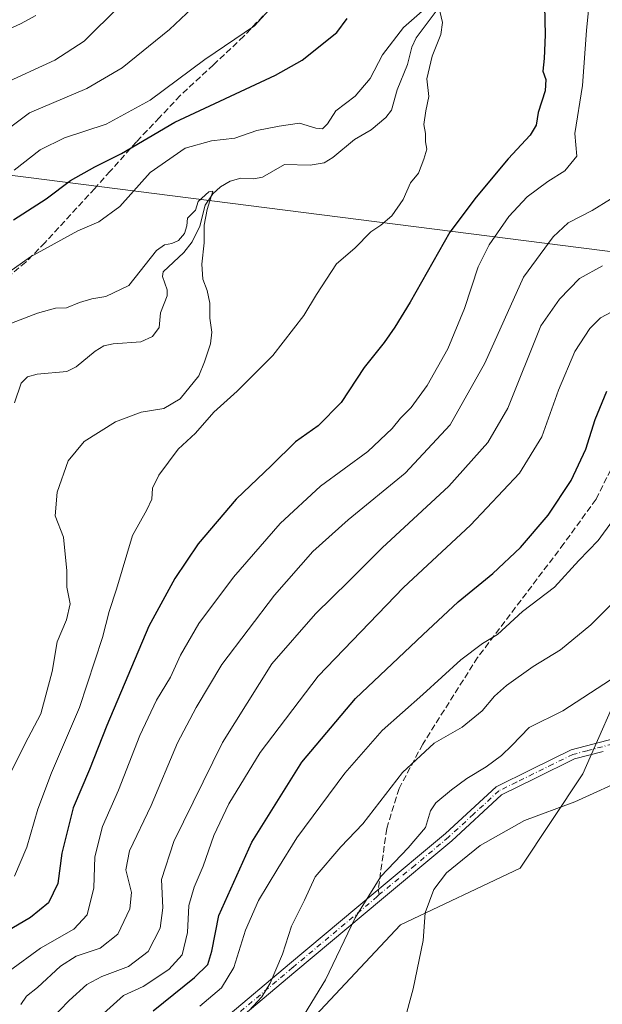
# Model space of a CAD drawing. Units: metres. Extents: x 623541 to 626969, y 4782763 to 4785139.
# Drawn here: x 624115 to 624267, y 4783303 to 4783559 of the extents above; entities that cross this region are included whole.
import ezdxf

# ---------------------------------------------------------------- set-up
doc = ezdxf.new("R2010")
doc.units = ezdxf.units.M
doc.header["$MEASUREMENT"] = 0
doc.linetypes.add('DGN Style 3', pattern=[2.307223458686699, 1.648016756204785, -0.6592067024819142])
doc.linetypes.add('DGN Style 4', pattern=[2.6384748266838614, 1.318413404963828, -0.6592067024819142, 0.001648016756204785, -0.6592067024819142])
for name, color, linetype, lineweight in [('Arbolado forestal CxS', 92, 'Continuous', 0), ('Corriente natural lineal', 142, 'Continuous', 13), ('Curva de nivel maestra', 30, 'Continuous', 30), ('Curva de nivel normal', 30, 'Continuous', 0), ('Pista pavimentada Cxs', 135, 'Continuous', 0), ('Pista pavimentada eje', 135, 'DGN Style 4', 0), ('Prado CxS', 92, 'Continuous', 0), ('Senda', 7, 'DGN Style 3', 0), ('Senda no paivmentada conexión', 7, 'DGN Style 3', 0), ('Tendido', 6, 'Continuous', 0)]:
    doc.layers.add(name, color=color, linetype=linetype, lineweight=lineweight)

# ---------------------------------------------------------------- blocks, each defined once
blk = doc.blocks.new('*U15')
at = {"layer": 'Prado CxS', "color": 92, "linetype": 'Continuous', "lineweight": 0}
blk.add_polyline3d([(624188.3984000003, 4783295.9191, 364.319399999993), (624214.5654999996, 4783323.719699999, 368.1190999999963), (624245.6361999996, 4783338.436899999, 372.6879999999946), (624261.9899000004, 4783362.967800001, 368.2116999999998), (624273.4367000004, 4783389.133500001, 364.4450999999972)], dxfattribs=at)

msp = doc.modelspace()

# ---------------------------------------------------------------- linework, layer by layer
at = {"layer": 'Arbolado forestal CxS', "color": 92, "linetype": 'Continuous', "lineweight": 0}
for points in [[(624188.3984000003, 4783295.9191, 364.319399999993), (624214.5654999996, 4783323.719699999, 368.1190999999963), (624245.6361999996, 4783338.436899999, 372.6879999999946), (624261.9899000004, 4783362.967800001, 368.2116999999998), (624273.4367000004, 4783389.133500001, 364.4450999999972), (624289.7907999996, 4783434.923800001, 358.6270999999979), (624309.8635999998, 4783471.3215, 357.5578999999998), (624338.8503000002, 4783492.160800001, 358.1205000000046), (624351.4455000004, 4783525.609400001, 358.019100000005), (624365.0168000003, 4783551.0329, 362.5617000000057)], [(624273.4367000004, 4783389.133500001, 364.4450999999972), (624261.9899000004, 4783362.967800001, 368.2116999999998), (624245.6361999996, 4783338.436899999, 372.6879999999946), (624214.5654999996, 4783323.719699999, 368.1190999999963), (624188.3984000003, 4783295.9191, 364.319399999993)]]:
    msp.add_polyline3d(points, dxfattribs=at)
at = {"layer": 'Corriente natural lineal', "color": 142, "linetype": 'Continuous', "lineweight": 13}
msp.add_polyline3d([(624224.0455999998, 4783561.4692, 320.1067999999942), (624218.6239, 4783554.2226, 319.6431000000011), (624217.4424999999, 4783551.819800001, 319.2722000000067), (624216.3245000001, 4783547.270099999, 318.7685000000056), (624213.6969999997, 4783540.6801, 318.5709000000061), (624212.2072000002, 4783535.414999999, 318.1101999999955), (624210.6994000003, 4783533.5143, 318.2069000000047), (624206.9211999997, 4783530.3222, 318.1815999999963), (624202.5467999997, 4783527.787900001, 318.1373000000021), (624196.9379000004, 4783523.1439, 317.1564000000071), (624194.6701999997, 4783521.783100001, 317.0684000000037), (624191.0075000003, 4783521.1578, 316.977899999998), (624184.3777999999, 4783521.336200001, 316.7526000000071), (624178.6753000002, 4783517.983100001, 315.8470999999991), (624176.3883999997, 4783517.5867, 315.750199999995), (624172.9686000004, 4783517.801100001, 315.9187999999995), (624170.1982000005, 4783516.979699999, 315.8536000000022), (624167.6983000003, 4783515.514400001, 315.6383999999962), (624165.7489999998, 4783513.6755, 315.4657000000007), (624163.7549999999, 4783510.7533, 315.3803999999946), (624162.3161000004, 4783505.289799999, 315.0767999999953), (624160.3936000001, 4783501.2204, 314.8801999999997), (624158.1519999999, 4783498.409499999, 314.7562000000034), (624152.8020000001, 4783493.421800001, 314.9615999999951), (624152.6732000001, 4783492.212099999, 314.8559999999998), (624153.8764000004, 4783488.7863, 314.4009999999981), (624153.8833, 4783487.1819, 314.3147000000026), (624152.1169999996, 4783482.7378, 314.8041999999987), (624151.7516999999, 4783479.001599999, 313.8610999999946), (624150.0714999996, 4783476.605799999, 313.491399999999), (624146.9636000004, 4783475.276000001, 313.420299999998), (624139.8198999995, 4783474.742500001, 313.3858999999939), (624137.3772999998, 4783474.154999999, 313.2399000000005), (624135.1042999999, 4783472.777899999, 313.0292000000045), (624130.1662, 4783468.702500001, 312.2373999999982), (624127.7396999998, 4783467.5625, 311.9835000000021), (624120.0563000003, 4783466.8386, 312.0954000000056), (624117.5159, 4783466.136800001, 312.0733999999939), (624115.858, 4783464.512499999, 311.9578000000038), (624114.1789999995, 4783459.3815, 311.6140000000014)], dxfattribs=at)
at = {"layer": 'Curva de nivel maestra', "color": 30, "linetype": 'Continuous', "lineweight": 30, "flags": 128}
for points, elevation in [([(624251.9600000001, 4783562.540100001), (624252.1900000004, 4783555.040100001), (624251.9199999999, 4783548.850099999), (624251.5700000003, 4783545.5801), (624252.3600000005, 4783543.4001), (624252.1600000003, 4783540.4901), (624250.29, 4783534.8301), (624249.7699999996, 4783531.530099999), (624248.2599999999, 4783528.960100001), (624242.4900000002, 4783522.7601), (624234.2400000002, 4783512.800100001), (624227.3399999999, 4783503.7501), (624217.0700000003, 4783485.530099999), (624213.04, 4783479.0801), (624210.2800000003, 4783475.050100001), (624205.1200000001, 4783468.590100001), (624199.1299999999, 4783459.5001), (624193.1200000001, 4783453.440099999), (624187.2000000002, 4783449.2501), (624180.9500000002, 4783443.100099999), (624171.8200000003, 4783434.370100001), (624161.9500000002, 4783422.700099999), (624155.8799999999, 4783413.700099999), (624149.0899999999, 4783401.370100001), (624138.2000000002, 4783375.4901), (624133.6200000001, 4783364.100099999), (624129.3799999999, 4783354.110099999), (624126.4199999999, 4783342.380100001), (624125.3899999997, 4783334.450099999), (624122.9800000006, 4783329.470100001), (624118.3200000003, 4783325.630100001), (624113.4199999999, 4783322.7601)], 325), ([(624113.8700000001, 4783506.9101), (624122.3600000005, 4783512.370100001), (624128.75, 4783517.1601), (624135.0300000003, 4783520.700099999), (624141.9800000006, 4783524.1601), (624155.8700000001, 4783532.3101), (624182.04, 4783544.5701), (624188.9500000002, 4783548.4001), (624197.9500000002, 4783555.5801), (624200.7000000002, 4783559.2301)], 325), ([(624150.1799999997, 4783301.370100001), (624160.9600000001, 4783310.040100001), (624164.4299999997, 4783313.460100001), (624165.5, 4783316.850099999), (624167.2800000003, 4783326.140100001), (624175.9000000004, 4783345.2301), (624188.8600000005, 4783366.020099999), (624202.79, 4783382.5601), (624220.3300000001, 4783399.0801), (624229.5499999998, 4783407.700099999), (624238.5300000003, 4783415.040100001), (624245.7199999997, 4783421.8301), (624252.8899999997, 4783430.220100001), (624258.9400000004, 4783439.170100001), (624262.7199999997, 4783447.350099999), (624265.1200000001, 4783455.0601), (624268.2300000006, 4783462.4101)], 350)]:
    msp.add_lwpolyline(points, dxfattribs=dict(at, elevation=elevation))
at = {"layer": 'Curva de nivel normal', "color": 30, "linetype": 'Continuous', "lineweight": 0, "flags": 128}
for points, elevation in [([(624105.9100000003, 4783525.74), (624118.0700000003, 4783534.710000001), (624132.9299999997, 4783541.09), (624142.1299999999, 4783546.470000001), (624154.4900000002, 4783556.4), (624170.6799999997, 4783571.710000001)], 335), ([(624264.2300000006, 4783569.49), (624262.8899999997, 4783556.15), (624261.8300000001, 4783541.859999999), (624259.8600000005, 4783529.380000001), (624260.4000000004, 4783523.470000001), (624257.25, 4783519.699999999), (624252.8099999997, 4783516.939999999), (624247.4500000002, 4783512.949999999), (624242.7400000002, 4783507.77), (624237.6100000005, 4783500.41), (624234.7599999999, 4783494.720000001), (624231.1900000004, 4783483.9), (624226.7999999998, 4783473.4), (624221.4500000002, 4783463.92), (624217.2999999998, 4783458.199999999), (624214.5099999999, 4783455.42), (624212.3899999997, 4783452.680000001), (624206.0700000003, 4783446.699999999), (624193.7599999999, 4783437.699999999), (624183.2800000003, 4783428.039999999), (624171.1299999999, 4783414.039999999), (624162.0700000003, 4783402.039999999), (624157.3499999996, 4783393.850000001), (624154.75, 4783388.119999999), (624151.1200000001, 4783382.109999999), (624146.7300000006, 4783372.960000001), (624141.1699999999, 4783358.689999999), (624137.0300000003, 4783349.32), (624135.0199999996, 4783341.369999999), (624134.75, 4783333.369999999), (624133.0199999996, 4783326.350000001), (624129.5700000003, 4783322.630000001), (624120.9400000004, 4783317.680000001), (624112.8700000001, 4783311.74)], 330), ([(624119.6900000004, 4783560.060000001), (624115.7300000006, 4783557.83), (624096.9199999999, 4783549.27), (624085.8499999996, 4783543.859999999), (624077.5300000003, 4783541.630000001), (624070.4500000002, 4783540.970000001), (624062.6299999999, 4783539.869999999), (624059.2599999999, 4783539.9), (624053.6600000003, 4783539.460000001), (624043.4000000004, 4783538.050000001), (624037.5499999998, 4783536.82), (624030.7800000003, 4783536.430000001), (624027.0499999998, 4783537.529999999), (624024.8200000003, 4783539.24), (624020.9400000004, 4783540.27), (624015.7000000002, 4783541.74), (624010.1399999997, 4783541.74), (624007.0599999997, 4783542.67), (624002.5800000001, 4783545.850000001), (624000.3700000001, 4783548.970000001), (623999.4400000004, 4783553.230000001), (623998.1399999997, 4783555.460000001), (623997.3700000001, 4783558.380000001), (623997, 4783564.460000001)], 345), ([(624141.4900000002, 4783562.460000001), (624132.2599999999, 4783553.359999999), (624124.6200000001, 4783548.460000001), (624110.6900000004, 4783542)], 340), ([(624114.0999999996, 4783519.84), (624120.8300000001, 4783525.130000001), (624127.1699999999, 4783528.25), (624138.0099999999, 4783531.77), (624149.4500000002, 4783538.060000001), (624163.6100000005, 4783548.630000001), (624176.5599999997, 4783557.380000001), (624183.2699999996, 4783564.710000001)], 330), ([(624220.8899999997, 4783561.74), (624215.3300000001, 4783556.92), (624209.8099999997, 4783549.850000001), (624206.6699999999, 4783543.67), (624202.7100000001, 4783539.07), (624197.6799999997, 4783535.300000001), (624195.5099999999, 4783531.9), (624194.25, 4783530.619999999), (624192.5099999999, 4783530.779999999), (624188.29, 4783532.02), (624183, 4783531.32), (624177.1799999997, 4783530.189999999), (624171.4100000003, 4783528.199999999), (624165.4000000004, 4783527.51), (624158.5099999999, 4783525.58), (624149.4500000002, 4783519.220000001), (624141.5499999998, 4783510.4), (624136.1100000005, 4783506.380000001), (624130.5800000001, 4783504.050000001), (624118.3399999999, 4783497.34), (624110.5899999999, 4783491.880000001)], 320), ([(624114.1100000005, 4783336.369999999), (624117.3700000001, 4783343.890000001), (624120.2199999997, 4783353.779999999), (624123.8099999997, 4783363.27), (624131.0800000001, 4783380.230000001), (624137.0199999996, 4783398.42), (624138.79, 4783405.199999999), (624140.6600000003, 4783411), (624144.8799999999, 4783424.949999999), (624148.5899999999, 4783431.550000001), (624149.8399999999, 4783434.390000001), (624150.0300000003, 4783437.180000001), (624151.6500000004, 4783440.550000001), (624156.7199999997, 4783447.34), (624161.2400000002, 4783451.49), (624165.9600000001, 4783456.939999999), (624172.04, 4783462.380000001), (624181.3700000001, 4783471.710000001), (624189.3600000005, 4783482.050000001), (624192.6699999999, 4783487.5), (624197.8600000005, 4783495.5), (624202.6299999999, 4783499.57), (624206.7999999998, 4783503.800000001), (624209.4600000001, 4783505.57), (624212.2599999999, 4783507.980000001), (624215.2400000002, 4783512.189999999), (624217.1200000001, 4783516.52), (624219.2300000006, 4783519.100000001), (624220.5700000003, 4783522.710000001), (624221.4000000004, 4783525.33), (624221.0599999997, 4783527.189999999), (624221.04, 4783529.33), (624220.6399999997, 4783531.710000001), (624221.1500000004, 4783535.27), (624221.9400000004, 4783538.949999999), (624221.3399999999, 4783543.600000001), (624222.7599999999, 4783549.439999999), (624225.04, 4783555.060000001), (624225.4800000006, 4783558.189999999), (624224.7999999998, 4783561.15)], 320), ([(624111.1200000001, 4783479.26), (624120.1200000001, 4783482.689999999), (624124.8399999999, 4783483.99), (624127.6699999999, 4783484.100000001), (624131.04, 4783485.439999999), (624134.2599999999, 4783486.42), (624137.8899999997, 4783487.039999999), (624143.8700000001, 4783489.91), (624151.0999999996, 4783498.939999999), (624153.1600000003, 4783500.480000001), (624155.0599999997, 4783500.77), (624156.7800000003, 4783501.59), (624158.3200000003, 4783503.380000001), (624158.9299999997, 4783505.380000001), (624159.1600000003, 4783507.380000001), (624161.2199999997, 4783509.41), (624161.9199999999, 4783511.74), (624164.6600000003, 4783514.230000001), (624165.7599999999, 4783514.42), (624164.2599999999, 4783509.630000001), (624163.5099999999, 4783505.529999999), (624163.4800000006, 4783501), (624162.8600000005, 4783495.380000001), (624163.1399999997, 4783491.51), (624164.2699999996, 4783488.550000001), (624164.9400000004, 4783485.26), (624164.9600000001, 4783481.380000001), (624165.4800000006, 4783477.710000001), (624165.1600000003, 4783474.710000001), (624163.5199999996, 4783470.050000001), (624162.0800000001, 4783466.380000001), (624157.2000000002, 4783460.439999999), (624152.9500000002, 4783457.949999999), (624147.0599999997, 4783456.949999999), (624140.4199999999, 4783454.470000001), (624132.29, 4783449.300000001), (624128.0800000001, 4783444.279999999), (624125.2400000002, 4783436.180000001), (624124.7300000006, 4783430.029999999), (624126.8700000001, 4783424.460000001), (624127.7199999997, 4783415.76), (624127.7999999998, 4783411.5), (624128.6600000003, 4783407.130000001), (624127.6600000003, 4783402.960000001), (624125.2599999999, 4783397.26), (624123.9400000004, 4783389.59), (624120.9699999997, 4783378.59), (624116.8799999999, 4783370.699999999), (624112.4600000001, 4783361.74)], 315), ([(624269.0999999996, 4783512.279999999), (624264.3899999997, 4783509.33), (624258.1299999999, 4783506.119999999), (624254.1900000004, 4783502.480000001), (624246.5499999998, 4783492.050000001), (624236.4800000006, 4783469.710000001), (624227.4800000006, 4783453.699999999), (624215.7800000003, 4783441.100000001), (624200.9000000004, 4783428.960000001), (624191.75, 4783420.77), (624181.75, 4783409.390000001), (624168.0300000003, 4783391.41), (624161.3899999997, 4783380.17), (624156.5499999998, 4783371.07), (624149.7000000002, 4783354.699999999), (624144.0899999999, 4783342.939999999), (624143.1200000001, 4783338.039999999), (624144.5800000001, 4783332.16), (624144.1399999997, 4783327.880000001), (624141.04, 4783321.279999999), (624136.4699999997, 4783317.699999999), (624130.1799999997, 4783315.58), (624126.1399999997, 4783312.949999999), (624120.1200000001, 4783307.41), (624117.3099999997, 4783305.230000001), (624115.7599999999, 4783303.050000001)], 335), ([(624118.3499999996, 4783293.65), (624128.4100000003, 4783304.039999999), (624132.9199999999, 4783308.27), (624136.8899999997, 4783310.34), (624143.8200000003, 4783312.880000001), (624148.9100000003, 4783316.82), (624152.0099999999, 4783322.84), (624152.7199999997, 4783328.189999999), (624152.3799999999, 4783335.539999999), (624155.5599999997, 4783345.41), (624168.2699999996, 4783371.140000001), (624181.04, 4783391.58), (624192.4100000003, 4783404.59), (624201.0800000001, 4783413.039999999), (624209.7599999999, 4783421.699999999), (624227.1200000001, 4783437.699999999), (624237.2800000003, 4783449.039999999), (624242.4600000001, 4783458), (624251.0099999999, 4783479.380000001), (624255.9000000004, 4783486.350000001), (624261.1100000005, 4783491.730000001), (624267.0700000003, 4783495.02)], 340), ([(624137.3099999997, 4783300.699999999), (624142.54, 4783305.33), (624147.6299999999, 4783307.74), (624154.2599999999, 4783312.130000001), (624157.7400000002, 4783315.9), (624159.1799999997, 4783321.720000001), (624159.5199999996, 4783328.789999999), (624160.8399999999, 4783333.539999999), (624163.1799999997, 4783338.970000001), (624165.9900000002, 4783346.970000001), (624169.9100000003, 4783355.17), (624178.0700000003, 4783368.49), (624193.1100000005, 4783388.369999999), (624215.29, 4783411.369999999), (624232.7400000002, 4783427.550000001), (624245.4699999997, 4783441.100000001), (624251.2800000003, 4783450.560000001), (624255.6299999999, 4783462.710000001), (624259.9000000004, 4783472.710000001), (624263.7300000006, 4783478.710000001), (624266.5499999998, 4783481.439999999), (624270.9400000004, 4783483.779999999)], 345), ([(624269.6799999997, 4783428.699999999), (624265.9100000003, 4783423.640000001), (624260.9400000004, 4783418.390000001), (624254.5700000003, 4783411.470000001), (624246.2599999999, 4783405.119999999), (624239.7599999999, 4783399.180000001), (624235.8700000001, 4783396.880000001), (624230.2000000002, 4783392.59), (624220.3700000001, 4783383.560000001), (624209.7400000002, 4783374.24), (624200.0300000003, 4783363.17), (624187.5599999997, 4783346.369999999), (624182.5999999996, 4783338.369999999), (624177.5999999996, 4783330.039999999), (624174.2000000002, 4783322.350000001), (624171.2199999997, 4783312.619999999), (624167.9900000002, 4783307.350000001), (624162.3200000003, 4783302.619999999)], 355), ([(624175.1100000005, 4783301.369999999), (624178.4600000001, 4783305.039999999), (624180.6799999997, 4783308.560000001), (624183.8399999999, 4783316.15), (624186.2199999997, 4783323.42), (624189.5999999996, 4783330.130000001), (624192.2999999998, 4783336.230000001), (624199.0300000003, 4783344.02), (624204.7699999996, 4783349.980000001), (624215.0899999999, 4783363.359999999), (624223.2800000003, 4783370.970000001), (624230.6100000005, 4783375.100000001), (624235.7599999999, 4783379.33), (624238.9500000002, 4783383.140000001), (624242.1200000001, 4783385.949999999), (624249.04, 4783390.859999999), (624256.1500000004, 4783395.210000001), (624264.04, 4783401.730000001), (624280.3799999999, 4783417.970000001)], 360), ([(624189.5499999998, 4783300.529999999), (624195.04, 4783309.41), (624202.7100000001, 4783325.57), (624209.4600000001, 4783336.289999999), (624216.5199999996, 4783343.730000001), (624221.0499999998, 4783348.99), (624222.3700000001, 4783353.369999999), (624223.7100000001, 4783355.449999999), (624227.7999999998, 4783358.789999999), (624231.7400000002, 4783361.779999999), (624236.79, 4783364.76), (624240.79, 4783367.699999999), (624243.4500000002, 4783370.359999999), (624248.0199999996, 4783375.039999999), (624256.7199999997, 4783379.359999999), (624269.1500000004, 4783387.439999999)], 365), ([(624215.3799999999, 4783298.140000001), (624217.8600000005, 4783307.140000001), (624220.4600000001, 4783319.689999999), (624220.9600000001, 4783326.869999999), (624223.1799999997, 4783332.91), (624226.5099999999, 4783337.27), (624230.6699999999, 4783340.65), (624235.2699999996, 4783344.32), (624246.8200000003, 4783350.82), (624259.8700000001, 4783355.710000001), (624274.3799999999, 4783362.279999999)], 370)]:
    msp.add_lwpolyline(points, dxfattribs=dict(at, elevation=elevation))
at = {"layer": 'Pista pavimentada Cxs', "color": 135, "linetype": 'Continuous', "lineweight": 0}
for points in [[(624168.6001000004, 4783299.210100001, 380.2841000000044), (624185.6601, 4783313.5601, 387.6768000000012), (624207.9801000003, 4783332.2601, 387.7939999999944), (624226.2001, 4783347.440099999, 391.1312000000034), (624239.3901000004, 4783359.610099999, 391.6643999999943), (624248.5100999996, 4783364.100099999, 393.5595999999932), (624258.9301000005, 4783369.190099999, 371.8742000000057), (624272.1401000004, 4783372.6501, 373.0421999999962), (624290.8800999997, 4783376.640100001, 371.5620000000054), (624306.4101, 4783382.600099999, 370.8885000000009), (624320.9801000003, 4783390.920100001, 372.1297999999952), (624353.9501, 4783414.0101, 374.728099999993), (624370.9700999996, 4783427.720100001, 375.6486000000005), (624381.2001, 4783435.0801, 375.5276000000013)], [(624168.6001000004, 4783299.210100001, 380.2841000000044), (624185.6601, 4783313.5601, 387.6768000000012), (624207.9801000003, 4783332.2601, 387.7939999999944), (624226.2001, 4783347.440099999, 391.1312000000034), (624239.3901000004, 4783359.610099999, 391.6643999999943), (624248.5100999996, 4783364.100099999, 393.5595999999932), (624258.9301000005, 4783369.190099999, 371.8742000000057), (624272.1401000004, 4783372.6501, 373.0421999999962)], [(624267.2600999996, 4783368.790100001, 371.1376000000019), (624259.8000999996, 4783366.840100001, 370.6564000000071), (624249.6201, 4783361.850099999, 394.0898000000016), (624240.8201000001, 4783357.530099999, 393.8249999999971), (624227.8501000004, 4783345.550100001, 391.3454000000056), (624209.5800999999, 4783330.340100001, 387.8482999999979), (624187.2701000003, 4783311.6501, 387.9784000000073), (624170.3201000001, 4783297.390100001, 380.6548999999941), (624156.0601000005, 4783282.3201, 378.9141999999993), (624143.9700999996, 4783266.670100001, 376.7416999999987), (624136.3701, 4783257.0001, 371.9355999999971), (624129.6501000002, 4783240.520099999, 368.6958000000013), (624125.6201, 4783221.1501, 356.5099000000046), (624121.8101000005, 4783205.030099999, 361.2551999999997), (624117.8000999996, 4783192.450099999, 362.2924000000057), (624111.3101000005, 4783175.630100001, 355.4467000000004), (624104.3800999997, 4783154.1501, 345.2353000000003), (624103.0301000001, 4783147.550100001, 343.6696999999986)], [(624267.2600999996, 4783368.790100001, 371.1376000000019), (624259.8000999996, 4783366.840100001, 370.6564000000071), (624249.6201, 4783361.850099999, 394.0898000000016), (624240.8201000001, 4783357.530099999, 393.8249999999971), (624227.8501000004, 4783345.550100001, 391.3454000000056), (624209.5800999999, 4783330.340100001, 387.8482999999979), (624187.2701000003, 4783311.6501, 387.9784000000073), (624170.3201000001, 4783297.390100001, 380.6548999999941)]]:
    msp.add_polyline3d(points, dxfattribs=at)
at = {"layer": 'Pista pavimentada eje', "color": 135, "linetype": 'DGN Style 4', "lineweight": 0}
for points in [[(624270.9332999998, 4783370.600099999, 372.0385999999999), (624269.7001, 4783370.720100001, 372.7796999999992), (624263.0950999996, 4783368.9901, 370.6889999999985), (624259.3651000002, 4783368.015100001, 370.3928000000014), (624254.1551000001, 4783365.470100001, 384.1940000000032), (624249.0651000004, 4783362.975099999, 393.7167999999947), (624244.6651, 4783360.815099999, 393.039499999999), (624240.1051000003, 4783358.5701, 392.6824999999953), (624233.5100999996, 4783352.485099999, 394.4048000000039), (624227.0251000002, 4783346.495100001, 391.2978000000003), (624218.3051000005, 4783339.2301, 387.3867999999929), (624208.9895000001, 4783331.5875, 387.8510999999999)], [(624208.9895000001, 4783331.5875, 387.8510999999999), (624208.5071, 4783331.0713, 387.8113000000012), (624186.4650999998, 4783312.6051, 387.9627999999939), (624169.4600999998, 4783298.300100001, 380.413400000005), (624155.1101000002, 4783283.1351, 379.1486000000005), (624149.0301000001, 4783275.2601, 377.5310000000027), (624142.9851000002, 4783267.4351, 376.4563999999955), (624139.1851000005, 4783262.600099999, 373.7629000000015), (624135.2801000001, 4783257.6351, 371.6840999999986), (624131.8051000005, 4783249.130100001, 371.4988000000012), (624128.4451000001, 4783240.890100001, 369.1883999999991), (624126.4151, 4783231.110099999, 369.1209999999992), (624124.4001000002, 4783221.425100001, 356.1346999999951), (624120.6051000003, 4783205.3651, 361.5378000000055), (624116.6201, 4783192.8651, 362.9336000000039), (624110.1300999997, 4783176.045100001, 356.1364000000031), (624106.6651, 4783165.3051, 354.215200000006), (624103.1700999998, 4783154.465100001, 345.0688999999985), (624101.6224999997, 4783146.907500001, 343.3849000000046)]]:
    msp.add_polyline3d(points, dxfattribs=at)
at = {"layer": 'Prado CxS', "color": 92, "linetype": 'Continuous', "lineweight": 0}
msp.add_polyline3d([(624188.3984000003, 4783295.9191, 364.319399999993), (624214.5654999996, 4783323.719699999, 368.1190999999963), (624245.6361999996, 4783338.436899999, 372.6879999999946), (624261.9899000004, 4783362.967800001, 368.2116999999998), (624273.4367000004, 4783389.133500001, 364.4450999999972), (624289.7907999996, 4783434.923800001, 358.6270999999979), (624309.8635999998, 4783471.3215, 357.5578999999998), (624338.8503000002, 4783492.160800001, 358.1205000000046), (624351.4455000004, 4783525.609400001, 358.019100000005), (624365.0168000003, 4783551.0329, 362.5617000000057)], dxfattribs=at)
at = {"layer": 'Senda', "color": 7, "linetype": 'DGN Style 3', "lineweight": 0}
for points in [[(624178.7901, 4783559.940099999, 349.9036999999953), (624173.7701000003, 4783554.640100001, 347.4174999999959), (624165.8800999997, 4783547.2301, 349.059500000003), (624157.2500999998, 4783539.2301, 349.9024000000064), (624151.8701, 4783533.550100001, 347.357999999993), (624145.8501000004, 4783527.190099999, 345.2449999999953), (624139.0301000001, 4783519.5601, 334.4339999999939), (624135.0401, 4783515.110099999, 329.6220999999932), (624122.1001000004, 4783501.040100001, 342.7093000000023), (624117.0601000005, 4783495.920100001, 341.9563999999955), (624112.8300999999, 4783492.390100001, 341.9201999999932)], [(624308.5862999996, 4783555.3739, 358.4927000000025), (624313.6501000002, 4783544.3101, 363.8044999999984), (624313.8400999998, 4783538.110099999, 369.4070000000065), (624310.3101000005, 4783528.2401, 369.4015999999974), (624302.6700999998, 4783511.920100001, 357.9446000000025), (624288.9401000004, 4783482.9801, 361.8689000000013), (624283.5401, 4783471.550100001, 371.4412000000011), (624275.6501000002, 4783454.840100001, 375.8329999999987), (624272.3201000001, 4783448.200099999, 377.4575999999943), (624265.3800999997, 4783434.340100001, 381.1287000000011), (624257.0201000003, 4783422.800100001, 382.2403999999952), (624234.5900999998, 4783393.210100001, 381.9973999999929), (624220.3201000001, 4783370.7051, 389.3101000000024), (624214.1601, 4783359.170100001, 388.8733000000066), (624210.9401000004, 4783348.7401, 390.2841000000044), (624208.7600999996, 4783332.91, 387.8990000000049)]]:
    msp.add_polyline3d(points, dxfattribs=at)
at = {"layer": 'Senda no paivmentada conexión', "color": 7, "linetype": 'DGN Style 3', "lineweight": 0, "extrusion": (0.006095183863513798, -0.03513897403113091, 0.9993638482743457), "elevation": -163889.0915073366, "flags": 128}
msp.add_lwpolyline([(1432531.222158231, 4603358.026242041), (1432531.222158231, 4603356.683139282)], dxfattribs=at)
at = {"layer": 'Tendido', "color": 6, "linetype": 'Continuous', "lineweight": 0}
msp.add_polyline3d([(624408.9062999999, 4783476.236600001, 380.5121999999974), (624334.4412000002, 4783490.399599999, 360.3962000000029), (624092.4935999997, 4783521.155200001, 339.2694999999949), (623972.8300000001, 4783451.09, 340.4698000000063), (623842.2800000003, 4783374.67, 325.9961000000039), (623574.4748000001, 4783238.977600001, 277.4796000000061)], dxfattribs=at)

# ---------------------------------------------------------------- block references
at = {"layer": 'Prado CxS', "color": 92, "linetype": 'Continuous', "lineweight": 0}
msp.add_blockref('*U15', (0, 0), dxfattribs=at)

doc.saveas('drawing.dxf')
